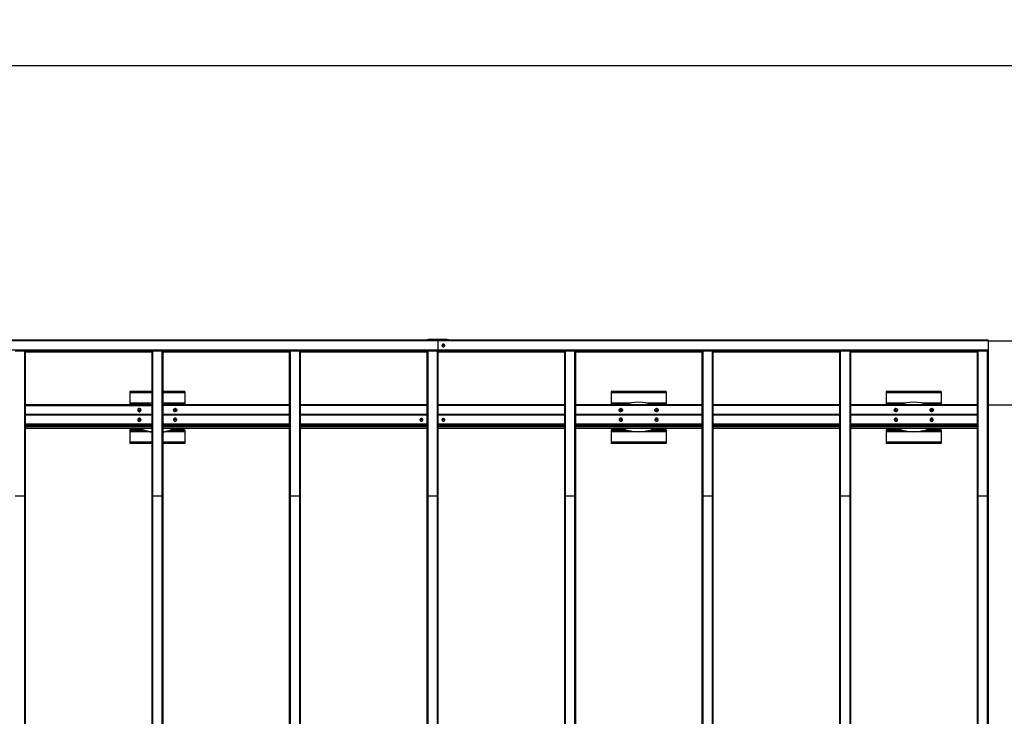
# Model space of a CAD drawing. Units: millimetres. Extents: x 35712 to 47026, y 1404 to 18230.
# Drawn here: x 41120 to 44699, y 9006 to 11541 of the extents above; entities that cross this region are included whole.
import ezdxf

# ---------------------------------------------------------------- set-up
doc = ezdxf.new("R2010")
doc.units = ezdxf.units.MM
doc.header["$PDSIZE"] = -1
doc.layers.add('Зона безопасности', color=5, linetype='Continuous')
doc.layers.add('размер', color=92, linetype='Continuous', lineweight=15)
doc.dimstyles.new('ISO-25', dxfattribs={"dimtxt": 2.5, "dimasz": 2.5, "dimexe": 1.25, "dimexo": 0.625, "dimtad": 1, "dimtxsty": 'Standard', "dimcen": 2.5, "dimadec": 0, "dimazin": 0, "dimtfac": 1, "dimtmove": 0, "dimatfit": 3, "dimfxl": 1, "dimarcsym": 0})
doc.dimstyles.new('Размер М1.1', dxfattribs={"dimtxt": 300, "dimasz": 200, "dimexe": 1, "dimexo": 1, "dimgap": 50, "dimtad": 1, "dimdec": 0, "dimzin": 0, "dimtxsty": 'Standard', "dimcen": 2.5, "dimazin": 0, "dimtfac": 1, "dimtmove": 0, "dimatfit": 3, "dimfxl": 1, "dimtzin": 0, "dimarcsym": 0})

# ---------------------------------------------------------------- blocks, each defined once
blk = doc.blocks.new('*D32')
at = {"layer": 'Defpoints', "color": 0, "transparency": 16777216}
for p in [(44639.9, 10372.3), (46981.9, 10372.3), (44639.9, 3896.2)]:
    blk.add_point(p, dxfattribs=at)
at = {"layer": 'размер', "color": 0, "lineweight": -2, "transparency": 16777216}
for p, q in [((44640.9, 10372.3), (46982.9, 10372.3)), ((46981.9, 4096.2), (46981.9, 10172.3)), ((44640.9, 3896.2), (46982.9, 3896.2))]:
    blk.add_line(p, q, dxfattribs=at)
at = {"layer": 'размер', "color": 0, "transparency": 16777216}
for points in [[(46948.6, 10172.3), (47015.2, 10172.3), (46981.9, 10372.3)], [(46948.6, 4096.2), (47015.2, 4096.2), (46981.9, 3896.2)]]:
    blk.add_solid(points, dxfattribs=at)
at = {"layer": 'размер', "color": 0, "transparency": 16777216, "insert": (46631.9, 7134.2), "char_height": 300, "attachment_point": 2, "rotation": 90}
blk.add_mtext('6400', dxfattribs=at)
blk = doc.blocks.new('*D33')
at = {"layer": 'Defpoints', "color": 0, "transparency": 16777216}
for p in [(44639.9, 10139.6), (44639.9, 4187), (45592.2, 4187)]:
    blk.add_point(p, dxfattribs=at)
at = {"layer": 'размер', "color": 0, "lineweight": -2, "transparency": 16777216}
for p, q in [((44640.9, 10139.6), (45593.2, 10139.6)), ((45592.2, 9939.6), (45592.2, 4387)), ((44640.9, 4187), (45593.2, 4187))]:
    blk.add_line(p, q, dxfattribs=at)
at = {"layer": 'размер', "color": 0, "transparency": 16777216}
for points in [[(45558.9, 9939.6), (45625.5, 9939.6), (45592.2, 10139.6)], [(45558.9, 4387), (45625.5, 4387), (45592.2, 4187)]]:
    blk.add_solid(points, dxfattribs=at)
at = {"layer": 'размер', "color": 0, "transparency": 16777216, "insert": (45242.2, 7352.8), "char_height": 300, "attachment_point": 2, "rotation": 90}
blk.add_mtext('{\\Ftxt|c204;5900}', dxfattribs=at)
blk = doc.blocks.new('*D37')
at = {"layer": 'Defpoints', "color": 0, "transparency": 16777216}
for p in [(45830.9, 12640), (37411.9, 10372.3), (45830.9, 9944.3)]:
    blk.add_point(p, dxfattribs=at)
at = {"layer": 'размер', "color": 0, "lineweight": -2, "transparency": 16777216}
for p, q in [((37411.9, 10373.3), (37411.9, 12641)), ((37611.9, 12640), (45630.9, 12640)), ((45830.9, 9945.3), (45830.9, 12641))]:
    blk.add_line(p, q, dxfattribs=at)
at = {"layer": 'размер', "color": 0, "transparency": 16777216}
for points in [[(37611.9, 12673.3), (37611.9, 12606.6), (37411.9, 12640)], [(45630.9, 12673.3), (45630.9, 12606.6), (45830.9, 12640)]]:
    blk.add_solid(points, dxfattribs=at)
at = {"layer": 'размер', "color": 0, "transparency": 16777216, "insert": (41621.4, 12840), "char_height": 300, "attachment_point": 5}
blk.add_mtext('{\\Ftxt|c204;8400}', dxfattribs=at)

msp = doc.modelspace()

# ---------------------------------------------------------------- linework, layer by layer
at = {"color": 7, "linetype": 'Continuous'}
for p, q in [((42639.9, 10374.8), (40599.9, 10374.8)), ((42639.9, 10372.3), (40599.9, 10372.3)), ((42599.9, 10375.1), (42599.9, 10374.8)), ((42669.9, 10376.8), (42609.9, 10376.8)), ((44639.9, 10374.8), (42639.9, 10374.8)), ((42639.9, 10374.8), (42639.9, 10372.3)), ((42639.9, 10372.3), (42639.9, 10338.8)), ((44639.9, 10372.3), (42639.9, 10372.3)), ((42659.3, 10356.1), (42660.4, 10356.1)), ((42679.9, 10374.8), (42679.9, 10375.1)), ((44639.9, 10374.8), (44639.9, 10372.3)), ((44639.9, 10372.3), (44639.9, 10338.8)), ((42639.9, 10338.8), (40599.9, 10338.8)), ((41102.9, 10335.8), (41136.9, 10335.8)), ((41136.9, 10335.8), (41136.9, 9809)), ((41139.9, 10335.3), (41139.9, 9808.4)), ((41139.9, 10332), (41599.9, 10332)), ((41599.9, 10335.3), (41599.9, 9808.4)), ((41602.9, 10335.8), (41602.9, 9809)), ((41602.9, 10335.8), (41636.9, 10335.8)), ((41636.9, 10335.8), (41636.9, 9809)), ((41639.9, 10335.3), (41639.9, 9808.4)), ((41639.9, 10332), (42099.9, 10332)), ((42099.9, 10335.3), (42099.9, 9808.4)), ((42102.9, 10335.8), (42102.9, 9809)), ((42102.9, 10335.8), (42136.9, 10335.8)), ((42136.9, 10335.8), (42136.9, 9809)), ((42139.9, 10335.3), (42139.9, 9808.4)), ((42139.9, 10332), (42599.9, 10332)), ((42599.9, 10335.3), (42599.9, 9808.4)), ((42602.9, 10335.8), (42602.9, 9809)), ((42602.9, 10335.8), (42636.9, 10335.8)), ((42636.9, 10335.8), (42636.9, 9809)), ((42639.9, 10338.8), (42639.9, 10335.3)), ((44639.9, 10338.8), (42639.9, 10338.8)), ((42639.9, 10335.3), (42639.9, 9808.4)), ((42639.9, 10332), (43099.9, 10332)), ((43099.9, 10335.3), (43099.9, 9808.4)), ((43102.9, 10335.8), (43102.9, 9809)), ((43102.9, 10335.8), (43136.9, 10335.8)), ((43136.9, 10335.8), (43136.9, 9809)), ((43139.9, 10335.3), (43139.9, 9808.4)), ((43139.9, 10332), (43599.9, 10332)), ((43599.9, 10335.3), (43599.9, 9808.4)), ((43602.9, 10335.8), (43602.9, 9809)), ((43602.9, 10335.8), (43636.9, 10335.8)), ((43636.9, 10335.8), (43636.9, 9809)), ((43639.9, 10335.3), (43639.9, 9808.4)), ((43639.9, 10332), (44099.9, 10332)), ((44099.9, 10335.3), (44099.9, 9808.4)), ((44102.9, 10335.8), (44102.9, 9809)), ((44102.9, 10335.8), (44136.9, 10335.8)), ((44136.9, 10335.8), (44136.9, 9809)), ((44139.9, 10335.3), (44139.9, 9808.4)), ((44139.9, 10332), (44599.9, 10332)), ((44599.9, 10335.3), (44599.9, 9808.4)), ((44602.9, 10335.8), (44602.9, 9809)), ((44602.9, 10335.8), (44636.9, 10335.8)), ((44636.9, 10335.8), (44636.9, 9809)), ((44639.9, 10338.8), (44639.9, 10335.3)), ((44639.9, 10335.3), (44639.9, 9808.4)), ((41599.9, 10187.7), (41519.9, 10187.7)), ((41519.9, 10187.7), (41519.9, 10182.7)), ((41519.9, 10182.7), (41519.9, 10145.7)), ((41719.9, 10187.7), (41639.9, 10187.7)), ((41719.9, 10187.7), (41719.9, 10182.7)), ((41719.9, 10182.7), (41719.9, 10145.7)), ((43469.9, 10187.7), (43269.9, 10187.7)), ((43269.9, 10187.7), (43269.9, 10182.7)), ((43469.9, 10182.7), (43269.9, 10182.7)), ((43269.9, 10182.7), (43269.9, 10145.7)), ((43469.9, 10187.7), (43469.9, 10182.7)), ((43469.9, 10182.7), (43469.9, 10145.7)), ((44469.9, 10187.7), (44269.9, 10187.7)), ((44269.9, 10187.7), (44269.9, 10182.7)), ((44469.9, 10182.7), (44269.9, 10182.7)), ((44269.9, 10182.7), (44269.9, 10145.7)), ((44469.9, 10187.7), (44469.9, 10182.7)), ((44469.9, 10182.7), (44469.9, 10145.7)), ((41599.9, 10139.6), (41139.9, 10139.6)), ((41519.9, 10145.7), (41519.9, 10142.7)), ((41583.2, 10142.7), (41519.9, 10142.7)), ((41519.9, 10142.7), (41519.9, 10139.6)), ((42099.9, 10139.6), (41639.9, 10139.6)), ((41719.9, 10142.7), (41656.6, 10142.7)), ((41719.9, 10145.7), (41719.9, 10142.7)), ((41719.9, 10142.7), (41719.9, 10139.6)), ((42599.9, 10139.6), (42139.9, 10139.6)), ((43099.9, 10139.6), (42639.9, 10139.6)), ((43599.9, 10139.6), (43139.9, 10139.6)), ((43269.9, 10145.7), (43269.9, 10142.7)), ((43326.9, 10142.7), (43269.9, 10142.7)), ((43269.9, 10142.7), (43269.9, 10139.6)), ((43469.9, 10142.7), (43412.9, 10142.7)), ((43469.9, 10145.7), (43469.9, 10142.7)), ((43469.9, 10142.7), (43469.9, 10139.6)), ((44099.9, 10139.6), (43639.9, 10139.6)), ((44599.9, 10139.6), (44139.9, 10139.6)), ((44269.9, 10145.7), (44269.9, 10142.7)), ((44326.9, 10142.7), (44269.9, 10142.7)), ((44269.9, 10142.7), (44269.9, 10139.6)), ((44469.9, 10142.7), (44412.9, 10142.7)), ((44469.9, 10145.7), (44469.9, 10142.7)), ((44469.9, 10142.7), (44469.9, 10139.6)), ((41599.9, 10104.5), (41139.9, 10104.5)), ((42099.9, 10104.5), (41639.9, 10104.5)), ((42599.9, 10104.5), (42139.9, 10104.5)), ((43099.9, 10104.5), (42639.9, 10104.5)), ((43599.9, 10104.5), (43139.9, 10104.5)), ((44099.9, 10104.5), (43639.9, 10104.5)), ((44599.9, 10104.5), (44139.9, 10104.5)), ((41139.9, 10061.7), (41599.9, 10061.7)), ((41639.9, 10061.7), (42099.9, 10061.7)), ((42139.9, 10061.7), (42599.9, 10061.7)), ((42639.9, 10061.7), (43099.9, 10061.7)), ((43139.9, 10061.7), (43599.9, 10061.7)), ((43639.9, 10061.7), (44099.9, 10061.7)), ((44139.9, 10061.7), (44599.9, 10061.7)), ((41139.9, 10054.8), (41599.9, 10054.8)), ((41567.8, 10048.7), (41519.9, 10048.7)), ((41519.9, 10048.7), (41519.9, 10043.7)), ((41584.4, 10043.7), (41519.9, 10043.7)), ((41519.9, 10043.7), (41519.9, 10040.7)), ((41519.9, 10040.7), (41519.9, 10003.7)), ((41544.9, 10048.7), (41544.9, 10054.8)), ((41639.9, 10054.8), (42099.9, 10054.8)), ((41719.9, 10043.7), (41655.4, 10043.7)), ((41719.9, 10048.7), (41672, 10048.7)), ((41694.9, 10054.8), (41694.9, 10048.7)), ((41719.9, 10048.7), (41719.9, 10043.7)), ((41719.9, 10043.7), (41719.9, 10040.7)), ((41719.9, 10040.7), (41719.9, 10003.7)), ((42139.9, 10054.8), (42599.9, 10054.8)), ((42639.9, 10054.8), (43099.9, 10054.8)), ((43139.9, 10054.8), (43599.9, 10054.8)), ((43322.7, 10048.7), (43269.9, 10048.7)), ((43269.9, 10048.7), (43269.9, 10043.7)), ((43342.5, 10043.7), (43269.9, 10043.7)), ((43269.9, 10043.7), (43269.9, 10040.7)), ((43469.9, 10040.7), (43269.9, 10040.7)), ((43269.9, 10040.7), (43269.9, 10003.7)), ((43294.9, 10048.7), (43294.9, 10054.8)), ((43469.9, 10043.7), (43397.3, 10043.7)), ((43469.9, 10048.7), (43417, 10048.7)), ((43444.9, 10054.8), (43444.9, 10048.7)), ((43469.9, 10048.7), (43469.9, 10043.7)), ((43469.9, 10043.7), (43469.9, 10040.7)), ((43469.9, 10040.7), (43469.9, 10003.7)), ((43639.9, 10054.8), (44099.9, 10054.8)), ((44139.9, 10054.8), (44599.9, 10054.8)), ((44269.9, 10048.7), (44269.9, 10043.7)), ((44322.7, 10048.7), (44269.9, 10048.7)), ((44342.5, 10043.7), (44269.9, 10043.7)), ((44269.9, 10043.7), (44269.9, 10040.7)), ((44469.9, 10040.7), (44269.9, 10040.7)), ((44269.9, 10040.7), (44269.9, 10003.7)), ((44294.9, 10048.7), (44294.9, 10054.8)), ((44469.9, 10043.7), (44397.3, 10043.7)), ((44469.9, 10048.7), (44417, 10048.7)), ((44444.9, 10054.8), (44444.9, 10048.7)), ((44469.9, 10048.7), (44469.9, 10043.7)), ((44469.9, 10043.7), (44469.9, 10040.7)), ((44469.9, 10040.7), (44469.9, 10003.7)), ((41519.9, 10003.7), (41519.9, 9998.7)), ((41599.9, 9998.7), (41519.9, 9998.7)), ((41719.9, 9998.7), (41639.9, 9998.7)), ((41719.9, 10003.7), (41719.9, 9998.7)), ((43469.9, 10003.7), (43269.9, 10003.7)), ((43269.9, 10003.7), (43269.9, 9998.7)), ((43469.9, 9998.7), (43269.9, 9998.7)), ((43469.9, 10003.7), (43469.9, 9998.7)), ((44469.9, 10003.7), (44269.9, 10003.7)), ((44269.9, 10003.7), (44269.9, 9998.7)), ((44469.9, 9998.7), (44269.9, 9998.7)), ((44469.9, 10003.7), (44469.9, 9998.7)), ((41102.9, 9809), (41136.9, 9809)), ((41136.9, 9809), (41136.9, 7535.2)), ((41139.9, 9808.4), (41139.9, 7533.4)), ((41599.9, 9808.4), (41599.9, 7533.4)), ((41602.9, 9809), (41602.9, 7535.2)), ((41602.9, 9809), (41636.9, 9809)), ((41636.9, 9809), (41636.9, 7535.2)), ((41639.9, 9808.4), (41639.9, 7533.4)), ((42099.9, 9808.4), (42099.9, 7533.4)), ((42102.9, 9809), (42102.9, 7535.2)), ((42102.9, 9809), (42136.9, 9809)), ((42136.9, 9809), (42136.9, 7535.2)), ((42139.9, 9808.4), (42139.9, 7533.4)), ((42599.9, 9808.4), (42599.9, 7533.4)), ((42602.9, 9809), (42602.9, 7535.2)), ((42602.9, 9809), (42636.9, 9809)), ((42636.9, 9809), (42636.9, 7535.2)), ((42639.9, 9808.4), (42639.9, 7533.4)), ((43099.9, 9808.4), (43099.9, 7533.4)), ((43102.9, 9809), (43136.9, 9809)), ((43102.9, 9809), (43102.9, 7535.2)), ((43136.9, 9809), (43136.9, 7535.2)), ((43139.9, 9808.4), (43139.9, 7533.4)), ((43599.9, 9808.4), (43599.9, 7533.4)), ((43602.9, 9809), (43636.9, 9809)), ((43602.9, 9809), (43602.9, 7535.2)), ((43636.9, 9809), (43636.9, 7535.2)), ((43639.9, 9808.4), (43639.9, 7533.4)), ((44099.9, 9808.4), (44099.9, 7533.4)), ((44102.9, 9809), (44136.9, 9809)), ((44102.9, 9809), (44102.9, 7535.2)), ((44136.9, 9809), (44136.9, 7535.2)), ((44139.9, 9808.4), (44139.9, 7533.4)), ((44599.9, 9808.4), (44599.9, 7533.4)), ((44602.9, 9809), (44602.9, 7535.2)), ((44602.9, 9809), (44636.9, 9809)), ((44636.9, 9809), (44636.9, 7535.2)), ((44639.9, 9808.4), (44639.9, 7533.4))]:
    msp.add_line(p, q, dxfattribs=at)
at = {"color": 8, "linetype": 'Continuous'}
for p, q in [((42609.9, 10374.8), (42609.9, 10376.8)), ((42669.9, 10376.8), (42669.9, 10374.8)), ((41599.9, 10335.3), (41139.9, 10335.3)), ((41599.9, 10332), (41139.9, 10332)), ((42099.9, 10335.3), (41639.9, 10335.3)), ((42099.9, 10332), (41639.9, 10332)), ((42599.9, 10335.3), (42139.9, 10335.3)), ((42599.9, 10332), (42139.9, 10332)), ((43099.9, 10335.3), (42639.9, 10335.3)), ((43099.9, 10332), (42639.9, 10332)), ((43599.9, 10335.3), (43139.9, 10335.3)), ((43599.9, 10332), (43139.9, 10332)), ((44099.9, 10335.3), (43639.9, 10335.3)), ((44099.9, 10332), (43639.9, 10332)), ((44599.9, 10335.3), (44139.9, 10335.3)), ((44599.9, 10332), (44139.9, 10332)), ((41599.9, 10182.7), (41519.9, 10182.7)), ((41719.9, 10182.7), (41639.9, 10182.7)), ((41139.9, 10137.1), (41599.9, 10137.1)), ((41598.6, 10145.7), (41519.9, 10145.7)), ((42099.9, 10137.1), (41639.9, 10137.1)), ((41719.9, 10145.7), (41641.2, 10145.7)), ((42599.9, 10137.1), (42139.9, 10137.1)), ((43099.9, 10137.1), (42639.9, 10137.1)), ((43599.9, 10137.1), (43139.9, 10137.1)), ((43338.8, 10145.7), (43269.9, 10145.7)), ((43469.9, 10145.7), (43401, 10145.7)), ((44099.9, 10137.1), (43639.9, 10137.1)), ((44599.9, 10137.1), (44139.9, 10137.1)), ((44338.8, 10145.7), (44269.9, 10145.7)), ((44469.9, 10145.7), (44401, 10145.7)), ((41599.9, 10102), (41139.9, 10102)), ((42099.9, 10102), (41639.9, 10102)), ((42599.9, 10102), (42139.9, 10102)), ((43099.9, 10102), (42639.9, 10102)), ((43599.9, 10102), (43139.9, 10102)), ((44099.9, 10102), (43639.9, 10102)), ((44599.9, 10102), (44139.9, 10102)), ((41599.9, 10068.6), (41139.9, 10068.6)), ((41599.9, 10065.1), (41139.9, 10065.1)), ((41599.9, 10061.8), (41139.9, 10061.8)), ((41139.9, 10060.7), (41599.9, 10060.7)), ((42099.9, 10068.6), (41639.9, 10068.6)), ((42099.9, 10065.1), (41639.9, 10065.1)), ((42099.9, 10061.8), (41639.9, 10061.8)), ((42099.9, 10060.7), (41639.9, 10060.7)), ((42599.9, 10068.6), (42139.9, 10068.6)), ((42599.9, 10065.1), (42139.9, 10065.1)), ((42599.9, 10061.8), (42139.9, 10061.8)), ((42599.9, 10060.7), (42139.9, 10060.7)), ((43099.9, 10068.6), (42639.9, 10068.6)), ((43099.9, 10065.1), (42639.9, 10065.1)), ((43099.9, 10061.8), (42639.9, 10061.8)), ((43099.9, 10060.7), (42639.9, 10060.7)), ((43599.9, 10068.6), (43139.9, 10068.6)), ((43599.9, 10065.1), (43139.9, 10065.1)), ((43599.9, 10061.8), (43139.9, 10061.8)), ((43599.9, 10060.7), (43139.9, 10060.7)), ((44099.9, 10068.6), (43639.9, 10068.6)), ((44099.9, 10065.1), (43639.9, 10065.1)), ((44099.9, 10061.8), (43639.9, 10061.8)), ((44099.9, 10060.7), (43639.9, 10060.7)), ((44599.9, 10068.6), (44139.9, 10068.6)), ((44599.9, 10065.1), (44139.9, 10065.1)), ((44599.9, 10061.8), (44139.9, 10061.8)), ((44599.9, 10060.7), (44139.9, 10060.7)), ((41139.9, 10054.8), (41599.9, 10054.8)), ((41599.9, 10040.7), (41519.9, 10040.7)), ((42099.9, 10054.8), (41639.9, 10054.8)), ((41719.9, 10040.7), (41639.9, 10040.7)), ((42599.9, 10054.8), (42139.9, 10054.8)), ((43099.9, 10054.8), (42639.9, 10054.8)), ((43599.9, 10054.8), (43139.9, 10054.8)), ((44099.9, 10054.8), (43639.9, 10054.8)), ((44599.9, 10054.8), (44139.9, 10054.8)), ((41599.9, 10003.7), (41519.9, 10003.7)), ((41719.9, 10003.7), (41639.9, 10003.7))]:
    msp.add_line(p, q, dxfattribs=at)
at = {"color": 7, "linetype": 'Continuous', "flags": 128}
for points in [[(42609.9, 10376.8), (42607.9, 10376.8), (42606.1, 10376.7), (42604.3, 10376.5), (42602.8, 10376.3), (42601.6, 10376), (42600.6, 10375.7), (42600.1, 10375.4), (42599.9, 10375.1)], [(42659.9, 10350.6), (42661.2, 10350.8), (42662.5, 10351.3), (42663.5, 10352.2), (42664.3, 10353.3), (42664.8, 10354.5), (42664.9, 10355.9), (42664.6, 10357.2), (42664, 10358.4), (42663, 10359.4), (42661.9, 10360.1), (42660.6, 10360.4), (42659.2, 10360.4), (42657.9, 10360.1), (42656.7, 10359.4), (42655.8, 10358.4), (42655.2, 10357.2), (42654.9, 10355.9), (42655, 10354.5), (42655.4, 10353.3), (42656.2, 10352.2), (42657.3, 10351.3), (42658.5, 10350.8), (42659.9, 10350.6)], [(42679.9, 10375.1), (42679.7, 10375.4), (42679.1, 10375.7), (42678.2, 10376), (42677, 10376.3), (42675.4, 10376.5), (42673.7, 10376.7), (42671.8, 10376.8), (42669.9, 10376.8)], [(41554.9, 10126.3), (41553.4, 10126.1), (41552, 10125.5), (41550.8, 10124.7), (41549.8, 10123.5), (41549.2, 10122.2), (41548.9, 10120.7), (41549, 10119.2), (41549.5, 10117.8), (41550.3, 10116.6), (41551.4, 10115.6), (41552.7, 10114.9), (41554.1, 10114.5), (41555.6, 10114.5), (41557.1, 10114.9), (41558.4, 10115.6), (41559.5, 10116.6), (41560.3, 10117.8), (41560.8, 10119.2), (41560.9, 10120.7), (41560.6, 10122.2), (41560, 10123.5), (41559, 10124.7), (41557.8, 10125.5), (41556.4, 10126.1), (41554.9, 10126.3)], [(41684.9, 10126.3), (41686.4, 10126.1), (41687.8, 10125.5), (41689, 10124.7), (41690, 10123.5), (41690.6, 10122.2), (41690.9, 10120.7), (41690.8, 10119.2), (41690.3, 10117.8), (41689.5, 10116.6), (41688.4, 10115.6), (41687.1, 10114.9), (41685.6, 10114.5), (41684.1, 10114.5), (41682.7, 10114.9), (41681.4, 10115.6), (41680.3, 10116.6), (41679.5, 10117.8), (41679, 10119.2), (41678.9, 10120.7), (41679.2, 10122.2), (41679.8, 10123.5), (41680.8, 10124.7), (41682, 10125.5), (41683.4, 10126.1), (41684.9, 10126.3)], [(43304.9, 10126.3), (43306.4, 10126.1), (43307.8, 10125.5), (43309, 10124.7), (43310, 10123.5), (43310.6, 10122.2), (43310.9, 10120.7), (43310.8, 10119.2), (43310.3, 10117.8), (43309.5, 10116.6), (43308.4, 10115.6), (43307.1, 10114.9), (43305.6, 10114.5), (43304.1, 10114.5), (43302.7, 10114.9), (43301.4, 10115.6), (43300.3, 10116.6), (43299.5, 10117.8), (43299, 10119.2), (43298.9, 10120.7), (43299.2, 10122.2), (43299.8, 10123.5), (43300.8, 10124.7), (43302, 10125.5), (43303.4, 10126.1), (43304.9, 10126.3)], [(43434.9, 10126.3), (43436.4, 10126.1), (43437.8, 10125.5), (43439, 10124.7), (43440, 10123.5), (43440.6, 10122.2), (43440.9, 10120.7), (43440.8, 10119.2), (43440.3, 10117.8), (43439.5, 10116.6), (43438.4, 10115.6), (43437.1, 10114.9), (43435.6, 10114.5), (43434.1, 10114.5), (43432.7, 10114.9), (43431.4, 10115.6), (43430.3, 10116.6), (43429.5, 10117.8), (43429, 10119.2), (43428.9, 10120.7), (43429.2, 10122.2), (43429.8, 10123.5), (43430.8, 10124.7), (43432, 10125.5), (43433.4, 10126.1), (43434.9, 10126.3)], [(44304.9, 10126.3), (44306.4, 10126.1), (44307.8, 10125.5), (44309, 10124.7), (44310, 10123.5), (44310.6, 10122.2), (44310.9, 10120.7), (44310.8, 10119.2), (44310.3, 10117.8), (44309.5, 10116.6), (44308.4, 10115.6), (44307.1, 10114.9), (44305.6, 10114.5), (44304.1, 10114.5), (44302.7, 10114.9), (44301.4, 10115.6), (44300.3, 10116.6), (44299.5, 10117.8), (44299, 10119.2), (44298.9, 10120.7), (44299.2, 10122.2), (44299.8, 10123.5), (44300.8, 10124.7), (44302, 10125.5), (44303.4, 10126.1), (44304.9, 10126.3)], [(44434.9, 10126.3), (44436.4, 10126.1), (44437.8, 10125.5), (44439, 10124.7), (44440, 10123.5), (44440.6, 10122.2), (44440.9, 10120.7), (44440.8, 10119.2), (44440.3, 10117.8), (44439.5, 10116.6), (44438.4, 10115.6), (44437.1, 10114.9), (44435.6, 10114.5), (44434.1, 10114.5), (44432.7, 10114.9), (44431.4, 10115.6), (44430.3, 10116.6), (44429.5, 10117.8), (44429, 10119.2), (44428.9, 10120.7), (44429.2, 10122.2), (44429.8, 10123.5), (44430.8, 10124.7), (44432, 10125.5), (44433.4, 10126.1), (44434.9, 10126.3)], [(41554.9, 10079.4), (41556.4, 10079.6), (41557.8, 10080.1), (41559, 10081), (41560, 10082.1), (41560.6, 10083.5), (41560.9, 10084.9), (41560.8, 10086.4), (41560.3, 10087.8), (41559.5, 10089.1), (41558.4, 10090.1), (41557.1, 10090.8), (41555.6, 10091.2), (41554.1, 10091.2), (41552.7, 10090.8), (41551.4, 10090.1), (41550.3, 10089.1), (41549.5, 10087.8), (41549, 10086.4), (41548.9, 10084.9), (41549.2, 10083.5), (41549.8, 10082.1), (41550.8, 10081), (41552, 10080.1), (41553.4, 10079.6), (41554.9, 10079.4)], [(41554.9, 10080.4), (41553.4, 10080.3), (41552.4, 10079.9)], [(41554.9, 10079.9), (41553.4, 10079.7), (41553.1, 10079.7)], [(41557.4, 10079.9), (41556.4, 10080.3), (41554.9, 10080.4)], [(41556.7, 10079.7), (41556.4, 10079.7), (41554.9, 10079.9)], [(41684.9, 10079.4), (41686.4, 10079.6), (41687.8, 10080.1), (41689, 10081), (41690, 10082.1), (41690.6, 10083.5), (41690.9, 10084.9), (41690.8, 10086.4), (41690.3, 10087.8), (41689.5, 10089.1), (41688.4, 10090.1), (41687.1, 10090.8), (41685.6, 10091.2), (41684.1, 10091.2), (41682.7, 10090.8), (41681.4, 10090.1), (41680.3, 10089.1), (41679.5, 10087.8), (41679, 10086.4), (41678.9, 10084.9), (41679.2, 10083.5), (41679.8, 10082.1), (41680.8, 10081), (41682, 10080.1), (41683.4, 10079.6), (41684.9, 10079.4)], [(41683.1, 10079.7), (41683.4, 10079.7), (41684.9, 10079.9)], [(41684.9, 10079.9), (41686.4, 10079.7), (41686.7, 10079.7)], [(42579.9, 10080.4), (42581.2, 10080.6), (42582.5, 10081.1), (42583.5, 10081.9), (42584.3, 10083), (42584.8, 10084.3), (42584.9, 10085.6), (42584.6, 10086.9), (42584, 10088.1), (42583, 10089.1), (42581.9, 10089.8), (42580.6, 10090.2), (42579.2, 10090.2), (42577.9, 10089.8), (42576.7, 10089.1), (42575.8, 10088.1), (42575.2, 10086.9), (42574.9, 10085.6), (42575, 10084.3), (42575.4, 10083), (42576.2, 10081.9), (42577.3, 10081.1), (42578.5, 10080.6), (42579.9, 10080.4)], [(42659.9, 10080.4), (42661.2, 10080.6), (42662.5, 10081.1), (42663.5, 10081.9), (42664.3, 10083), (42664.8, 10084.3), (42664.9, 10085.6), (42664.6, 10086.9), (42664, 10088.1), (42663, 10089.1), (42661.9, 10089.8), (42660.6, 10090.2), (42659.2, 10090.2), (42657.9, 10089.8), (42656.7, 10089.1), (42655.8, 10088.1), (42655.2, 10086.9), (42654.9, 10085.6), (42655, 10084.3), (42655.4, 10083), (42656.2, 10081.9), (42657.3, 10081.1), (42658.5, 10080.6), (42659.9, 10080.4)], [(43304.9, 10079.4), (43306.4, 10079.6), (43307.8, 10080.1), (43309, 10081), (43310, 10082.1), (43310.6, 10083.5), (43310.9, 10084.9), (43310.8, 10086.4), (43310.3, 10087.8), (43309.5, 10089.1), (43308.4, 10090.1), (43307.1, 10090.8), (43305.6, 10091.2), (43304.1, 10091.2), (43302.7, 10090.8), (43301.4, 10090.1), (43300.3, 10089.1), (43299.5, 10087.8), (43299, 10086.4), (43298.9, 10084.9), (43299.2, 10083.5), (43299.8, 10082.1), (43300.8, 10081), (43302, 10080.1), (43303.4, 10079.6), (43304.9, 10079.4)], [(43303.1, 10079.7), (43303.4, 10079.7), (43304.9, 10079.9)], [(43304.9, 10079.9), (43306.4, 10079.7), (43306.7, 10079.7)], [(43434.9, 10079.4), (43436.4, 10079.6), (43437.8, 10080.1), (43439, 10081), (43440, 10082.1), (43440.6, 10083.5), (43440.9, 10084.9), (43440.8, 10086.4), (43440.3, 10087.8), (43439.5, 10089.1), (43438.4, 10090.1), (43437.1, 10090.8), (43435.6, 10091.2), (43434.1, 10091.2), (43432.7, 10090.8), (43431.4, 10090.1), (43430.3, 10089.1), (43429.5, 10087.8), (43429, 10086.4), (43428.9, 10084.9), (43429.2, 10083.5), (43429.8, 10082.1), (43430.8, 10081), (43432, 10080.1), (43433.4, 10079.6), (43434.9, 10079.4)], [(43433.1, 10079.7), (43433.4, 10079.7), (43434.9, 10079.9)], [(43434.9, 10079.9), (43436.4, 10079.7), (43436.7, 10079.7)], [(44304.9, 10079.4), (44306.4, 10079.6), (44307.8, 10080.1), (44309, 10081), (44310, 10082.1), (44310.6, 10083.5), (44310.9, 10084.9), (44310.8, 10086.4), (44310.3, 10087.8), (44309.5, 10089.1), (44308.4, 10090.1), (44307.1, 10090.8), (44305.6, 10091.2), (44304.1, 10091.2), (44302.7, 10090.8), (44301.4, 10090.1), (44300.3, 10089.1), (44299.5, 10087.8), (44299, 10086.4), (44298.9, 10084.9), (44299.2, 10083.5), (44299.8, 10082.1), (44300.8, 10081), (44302, 10080.1), (44303.4, 10079.6), (44304.9, 10079.4)], [(44303.1, 10079.7), (44303.4, 10079.7), (44304.9, 10079.9)], [(44304.9, 10079.9), (44306.4, 10079.7), (44306.7, 10079.7)], [(44434.9, 10079.4), (44436.4, 10079.6), (44437.8, 10080.1), (44439, 10081), (44440, 10082.1), (44440.6, 10083.5), (44440.9, 10084.9), (44440.8, 10086.4), (44440.3, 10087.8), (44439.5, 10089.1), (44438.4, 10090.1), (44437.1, 10090.8), (44435.6, 10091.2), (44434.1, 10091.2), (44432.7, 10090.8), (44431.4, 10090.1), (44430.3, 10089.1), (44429.5, 10087.8), (44429, 10086.4), (44428.9, 10084.9), (44429.2, 10083.5), (44429.8, 10082.1), (44430.8, 10081), (44432, 10080.1), (44433.4, 10079.6), (44434.9, 10079.4)], [(44433.1, 10079.7), (44433.4, 10079.7), (44434.9, 10079.9)], [(44434.9, 10079.9), (44436.4, 10079.7), (44436.7, 10079.7)]]:
    msp.add_lwpolyline(points, dxfattribs=at)
at = {"color": 7, "linetype": 'Continuous'}
for centre, radius, start, end in [((42659.8, 10355.2), 4.96, 89.5457, 179.5772), ((42659.9, 10351.4), 5.03, 24.6028, 155.3972), ((42659.9, 10351.1), 5.03, 26.822, 153.178), ((42659.9, 10355.2), 4.96, 0.4228, 90.4543), ((41137.6, 10331.1), 4.77, 61.5184, 98.7795), ((41602.2, 10331.1), 4.77, 81.2205, 118.4816), ((41637.6, 10331.1), 4.77, 61.5184, 98.7795), ((42102.2, 10331.1), 4.77, 81.2205, 118.4816), ((42137.6, 10331.1), 4.77, 61.5184, 98.7795), ((42602.2, 10331.1), 4.77, 81.2205, 118.4816), ((42637.6, 10331.1), 4.77, 61.5184, 98.7795), ((43102.2, 10331.1), 4.77, 81.2205, 118.4816), ((43137.6, 10331.1), 4.77, 61.5184, 98.7795), ((43602.2, 10331.1), 4.77, 81.2205, 118.4816), ((43637.6, 10331.1), 4.77, 61.5184, 98.7795), ((44102.2, 10331.1), 4.77, 81.2205, 118.4816), ((44137.6, 10331.1), 4.77, 61.5184, 98.7795), ((44602.2, 10331.1), 4.77, 81.2205, 118.4816), ((44637.6, 10331.1), 4.77, 61.5184, 98.7795), ((41619.8, 9995.3), 151.9, 97.5438, 108.2375), ((41619.9, 9995.2), 152, 71.7631, 82.4556), ((43369.9, 9996.8), 152.1, 69.8102, 110.1898), ((44369.9, 9996.8), 152.1, 69.8102, 110.1898), ((41554.9, 10119.8), 6, 3.1886, 176.8114), ((41554.9, 10113.8), 6.02, 89.8561, 146.4767), ((41554.9, 10113.3), 6.05, 36.6137, 143.3863), ((41554.9, 10113.3), 6.03, 89.867, 143.4286), ((41554.9, 10112.6), 6.05, 40.8875, 139.1125), ((41554.9, 10113.8), 6.02, 33.5233, 90.1439), ((41554.9, 10113.3), 6.03, 36.5714, 90.133), ((41684.8, 10119.8), 5.96, 89.5951, 177.0024), ((41684.9, 10113.8), 6.04, 33.5731, 146.4269), ((41684.9, 10113.3), 6.05, 36.6137, 143.3863), ((41684.9, 10113.3), 6.03, 89.867, 143.4286), ((41684.9, 10112.6), 6.05, 40.8875, 139.1125), ((41684.9, 10119.8), 5.95, 2.8583, 90.5442), ((41684.9, 10113.3), 6.03, 36.5714, 90.133), ((43304.8, 10119.8), 5.96, 89.5951, 177.0024), ((43304.9, 10113.8), 6.04, 33.5731, 146.4269), ((43304.9, 10113.3), 6.03, 89.867, 143.4286), ((43304.9, 10119.8), 5.95, 2.8583, 90.5442), ((43304.9, 10113.3), 6.03, 36.5714, 90.133), ((43434.8, 10119.8), 5.96, 89.5951, 177.0024), ((43434.9, 10113.8), 6.04, 33.5731, 146.4269), ((43434.9, 10113.3), 6.03, 89.867, 143.4286), ((43434.9, 10119.8), 5.95, 2.8583, 90.5442), ((43434.9, 10113.3), 6.03, 36.5714, 90.133), ((44304.8, 10119.8), 5.96, 89.5951, 177.0024), ((44304.9, 10113.8), 6.04, 33.5731, 146.4269), ((44304.9, 10113.3), 6.03, 89.867, 143.4286), ((44304.9, 10119.8), 5.95, 2.8583, 90.5442), ((44304.9, 10113.3), 6.03, 36.5714, 90.133), ((44434.8, 10119.8), 5.96, 89.5951, 177.0024), ((44434.9, 10113.8), 6.04, 33.5731, 146.4269), ((44434.9, 10113.3), 6.03, 89.867, 143.4286), ((44434.9, 10119.8), 5.95, 2.8583, 90.5442), ((44434.9, 10113.3), 6.03, 36.5714, 90.133), ((41554.8, 10084.9), 5.96, 89.5827, 179.5402), ((41554.9, 10081.2), 6.03, 19.3003, 158.5022), ((41554.9, 10080.9), 5.99, 89.7351, 157.8992), ((41554.9, 10080.8), 6.03, 22.2145, 157.7855), ((41554.9, 10080.3), 6.03, 24.9442, 155.0558), ((41554.9, 10073.8), 6.09, 73.0223, 106.9777), ((41554.9, 10084.9), 5.94, 0.3175, 90.5596), ((41554.9, 10080.9), 6, 22.1392, 90.2264), ((41684.8, 10084.9), 5.96, 89.5827, 179.5402), ((41684.9, 10081.2), 6.03, 20.423, 159.577), ((41684.9, 10080.9), 6, 89.7736, 157.8614), ((41684.9, 10080.8), 6.03, 22.2145, 157.7855), ((41684.9, 10080.3), 6, 89.7854, 155.1234), ((41684.9, 10074.4), 6.08, 65.9887, 114.0113), ((41684.9, 10073.8), 6.09, 73.0223, 106.9777), ((41684.9, 10084.9), 5.94, 0.3175, 90.5596), ((41684.9, 10080.9), 5.99, 22.1002, 90.2649), ((41684.9, 10080.3), 6, 24.8398, 90.2513), ((42579.8, 10084.9), 4.96, 89.5561, 177.5466), ((42579.9, 10081.2), 5.03, 24.6043, 155.3956), ((42579.9, 10080.9), 5, 89.7717, 153.2874), ((42579.9, 10080.9), 5.03, 26.822, 153.178), ((42579.9, 10080.3), 5.01, 89.827, 149.8282), ((42579.9, 10084.9), 4.96, 2.4534, 90.4439), ((42579.9, 10080.9), 5, 26.6731, 90.2678), ((42579.9, 10080.3), 5.01, 30.1718, 90.173), ((42659.8, 10084.9), 4.96, 89.5457, 179.5772), ((42659.9, 10081.2), 5.03, 24.6043, 155.3957), ((42659.9, 10080.9), 5, 89.7717, 153.2874), ((42659.9, 10080.9), 5.03, 26.8223, 153.1777), ((42659.9, 10080.3), 5.01, 89.827, 149.8277), ((42659.9, 10084.9), 4.96, 0.4228, 90.4543), ((42659.9, 10080.9), 5, 26.6731, 90.2678), ((42659.9, 10080.3), 5.01, 30.1723, 90.173), ((43304.8, 10084.9), 5.96, 89.5909, 177.8485), ((43304.9, 10081.2), 6.03, 20.423, 159.577), ((43304.9, 10080.9), 6, 89.7736, 157.861), ((43304.9, 10080.8), 6.03, 22.2144, 157.7856), ((43304.9, 10080.3), 6, 89.7854, 155.1231), ((43304.9, 10074.4), 6.08, 65.9888, 114.0112), ((43304.9, 10084.9), 5.94, 2.0112, 90.5494), ((43304.9, 10080.9), 5.99, 22.1005, 90.2649), ((43304.9, 10080.3), 6, 24.8402, 90.2513), ((43434.8, 10084.9), 5.96, 89.5827, 179.5402), ((43434.9, 10081.2), 6.03, 20.423, 159.577), ((43434.9, 10080.9), 6, 89.7736, 157.8608), ((43434.9, 10080.8), 6.03, 22.2144, 157.7856), ((43434.9, 10080.3), 6, 89.7854, 155.1229), ((43434.9, 10074.4), 6.08, 65.9888, 114.0112), ((43434.9, 10084.9), 5.94, 0.3175, 90.5596), ((43434.9, 10080.9), 5.99, 22.1008, 90.2649), ((43434.9, 10080.3), 6, 24.8403, 90.2513), ((44304.8, 10084.9), 5.96, 89.5909, 177.8485), ((44304.9, 10081.2), 6.03, 20.423, 159.577), ((44304.9, 10080.9), 6, 89.7736, 157.8608), ((44304.9, 10080.8), 6.03, 22.2145, 157.7855), ((44304.9, 10080.3), 6, 89.7854, 155.123), ((44304.9, 10074.4), 6.08, 65.9888, 114.0112), ((44304.9, 10084.9), 5.94, 2.0112, 90.5494), ((44304.9, 10080.9), 5.99, 22.1008, 90.2649), ((44304.9, 10080.3), 6, 24.8402, 90.2513), ((44434.8, 10084.9), 5.96, 89.591, 177.8393), ((44434.9, 10081.2), 6.03, 20.423, 159.577), ((44434.9, 10080.9), 6, 89.7736, 157.8608), ((44434.9, 10080.8), 6.03, 22.2145, 157.7855), ((44434.9, 10080.3), 6, 89.7854, 155.123), ((44434.9, 10074.4), 6.08, 65.9888, 114.0112), ((44434.9, 10084.9), 5.94, 2.0193, 90.5493), ((44434.9, 10080.9), 5.99, 22.1008, 90.2649), ((44434.9, 10080.3), 6, 24.8402, 90.2513), ((41619.8, 10191.2), 151.7, 244.0725, 262.4646), ((41619.8, 10192), 151.8, 244.6838, 262.4605), ((41620, 10191.9), 151.7, 277.5359, 295.3198), ((41620, 10191.2), 151.7, 277.5354, 295.9275), ((43369.9, 10193.3), 152.1, 245.6095, 294.3905), ((43369.9, 10194), 152.1, 246.2522, 293.7478), ((44369.9, 10193.3), 152.1, 245.6095, 294.3905), ((44369.9, 10194), 152.1, 246.2522, 293.7478), ((41137.6, 9804.3), 4.77, 61.5184, 98.7795), ((41602.2, 9804.3), 4.77, 81.2205, 118.4816), ((41637.6, 9804.3), 4.77, 61.5184, 98.7795), ((42102.2, 9804.3), 4.77, 81.2205, 118.4816), ((42137.6, 9804.3), 4.77, 61.5184, 98.7795), ((42602.2, 9804.3), 4.77, 81.2205, 118.4816), ((42637.6, 9804.3), 4.77, 61.5184, 98.7795), ((43102.2, 9804.3), 4.77, 81.2205, 118.4816), ((43137.6, 9804.3), 4.77, 61.5184, 98.7795), ((43602.2, 9804.3), 4.77, 81.2205, 118.4816), ((43637.6, 9804.3), 4.77, 61.5184, 98.7795), ((44102.2, 9804.3), 4.77, 81.2205, 118.4816), ((44137.6, 9804.3), 4.77, 61.5184, 98.7795), ((44602.2, 9804.3), 4.77, 81.2205, 118.4816), ((44637.6, 9804.3), 4.77, 61.5184, 98.7795)]:
    msp.add_arc(centre, radius, start, end, dxfattribs=at)
at = {"layer": 'Зона безопасности', "linetype": 'Continuous'}
msp.add_line((44830.9, 11372.3), (38411.9, 11372.3), dxfattribs=at)

# ---------------------------------------------------------------- dimensions: what is measured, and where the dimension line sits
at = {"layer": 'размер'}
dim = msp.add_linear_dim(base=(45830.9, 12640), p1=(37411.9, 10372.3), p2=(45830.9, 9944.3), text='{\\Ftxt|c204;8400}', dimstyle='Размер М1.1', dxfattribs=at)
dim.commit()
dim.dimension.update_dxf_attribs({"geometry": '*D37', "text_midpoint": (41621.4, 12840)})
for base, p1, p2, text, picture, middle in [((46981.9, 10372.3), (44639.9, 3896.2), (44639.9, 10372.3), '6400', '*D32', (46981.9, 7134.2)), ((45592.2, 4187), (44639.9, 10139.6), (44639.9, 4187), '{\\Ftxt|c204;5900}', '*D33', (45592.2, 7352.8))]:
    dim = msp.add_linear_dim(base=base, p1=p1, p2=p2, angle=90, text=text, dimstyle='ISO-25', override={"dimtxt": 300, "dimasz": 200, "dimexe": 1, "dimexo": 1, "dimgap": 50, "dimdec": 0, "dimzin": 0, "dimadec": 2, "dimtzin": 0}, dxfattribs=at)
    dim.commit()
    dim.dimension.update_dxf_attribs({"geometry": picture, "text_midpoint": middle, "dimtype": 160})

doc.saveas('drawing.dxf')
